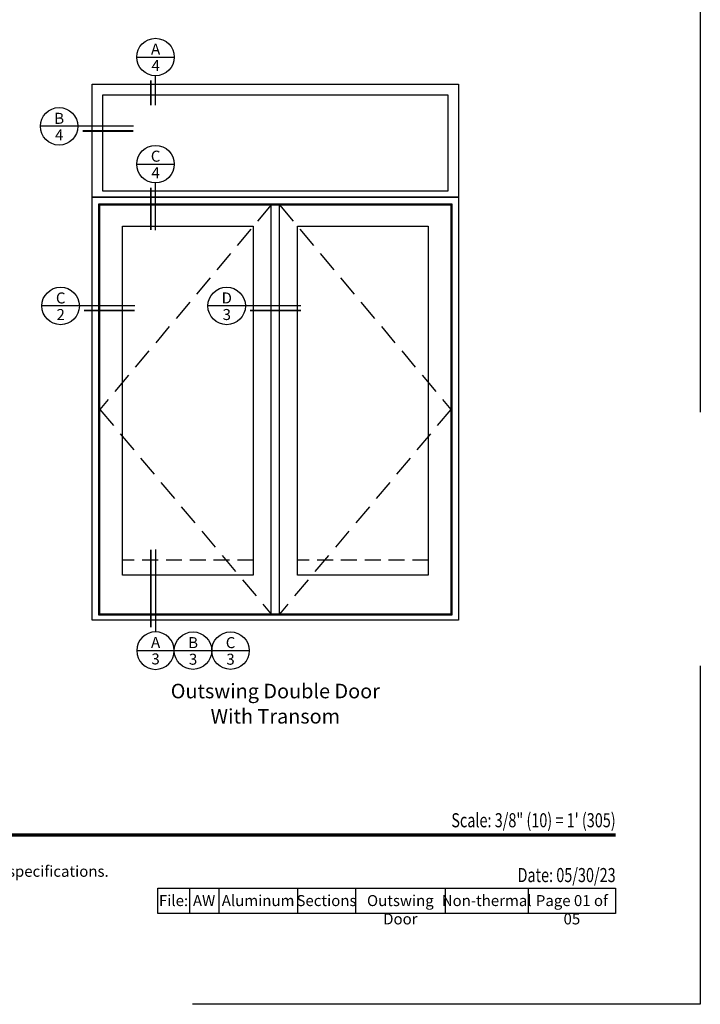
# Model space of a CAD drawing. Extents: x 0 to 391, y 0 to 352.
# Drawn here: x 143 to 272, y 0 to 186 of the extents above; entities that cross this region are included whole.
import ezdxf
from ezdxf.enums import TextEntityAlignment as Align

# ---------------------------------------------------------------- set-up
doc = ezdxf.new("R2010")
doc.units = 0
doc.header["$LTSCALE"] = 6
doc.header["$MEASUREMENT"] = 0
doc.linetypes.add('DASHED', pattern=[0.75, 0.5, -0.25])
for name, color, linetype in [('A-ANNO-DIMS', 3, 'CONTINUOUS'), ('A-ANNO-TEXT', 4, 'CONTINUOUS'), ('A-DETL-MISC', 145, 'CONTINUOUS'), ('A-ELEV-GLAZ-OPERATION', 1, 'DASHED'), ('A-ELEV-GLAZ-SIGHTLINES', 6, 'CONTINUOUS')]:
    doc.layers.add(name, color=color, linetype=linetype)
doc.layers.add('A-DETL-MCUT', color=6, linetype='CONTINUOUS', lineweight=20)
doc.layers.add('PLOT VIEW', color=1, linetype='DASHED', plot=False)
doc.styles.add('ADF Bold', font='segoeuib.ttf')
doc.styles.add('ADF Dims', font='segoeui.ttf', dxfattribs={"width": 0.75})
doc.styles.add('ADF Text', font='FRABK.TTF', dxfattribs={"width": 0.85})

# ---------------------------------------------------------------- blocks, each defined once
blk = doc.blocks.new('ADF TB Portrait 2020')
at = {"layer": 'A-ANNO-TEXT', "color": 9, "ltscale": 5, "const_width": 0.02}
blk.add_lwpolyline([(0.5, -10), (8, -10)], dxfattribs=at)
at = {"layer": 'PLOT VIEW'}
blk.add_lwpolyline([(8.5, -11), (0, -11), (0, 0), (8.5, 0)], close=True, dxfattribs=at)
at = {"layer": 'A-ANNO-TEXT', "color": 9, "insert": (0.5, -10.4632), "char_height": 0.0520833, "width": 5.838193, "attachment_point": 7, "style": 'ADF Dims'}
blk.add_mtext('\\pi-0.15625,l0.15625,t0.15625;{\\fSegoe UI|b1|i0|c0|p34;\\H1.5984x;Notes:\\fSegoe UI|b0|i0|c0|p34;\\P\\fSegoe UI Light|b0|i0|c0|p34;\\H0.78078x;Details have been optimized for use in architectural software and do not match manufacturing specifications.\\PDimensions in parentheses are in millimeters.\\P\\pi0,l0,tz;Andersen Windows, Inc. reserves the right to change drawing specifications without notice.}', dxfattribs=at)
at = {"layer": 'A-ANNO-TEXT', "color": 7, "style": 'ADF Bold'}
blk.add_attdef('PRODUCT_SERIES', text='', height=0.1875, dxfattribs=at).set_placement((0.5, -0.5368), align=Align.TOP_LEFT)
at = {"layer": 'A-ANNO-TEXT', "color": 9, "style": 'ADF Bold'}
blk.add_attdef('PRODUCT_DESCRIPTION_001', (0.4905, -0.8693), '', height=0.0832, dxfattribs=at)
at = {"layer": 'A-ANNO-TEXT', "color": 9, "ltscale": 5, "width": 0.75}
for tag, height, style, p in [('SCALE', 0.0832, 'ADF Bold', (8, -9.98)), ('DATE', 0.0833, 'ADF Dims', (8, -10.3039))]:
    blk.add_attdef(tag, text='', height=height, dxfattribs=dict(at, style=style)).set_placement(p, align=Align.BOTTOM_RIGHT)
blk = doc.blocks.new('*U30')
at = {"layer": 'A-ANNO-TEXT'}
for p, q in [((-0.443, -0.443), (0.443, -0.443)), ((0, -2.002), (0, -0.886))]:
    blk.add_line(p, q, dxfattribs=at)
at = {"layer": 'A-ANNO-TEXT', "const_width": 0.04}
blk.add_lwpolyline([(-0.111, -2.002), (-0.111, -0.997)], dxfattribs=at)
at = {"layer": 'A-ANNO-TEXT'}
blk.add_circle((0, -0.443), 0.443, dxfattribs=at)
blk = doc.blocks.new('*U33')
at = {"layer": 'A-ANNO-TEXT'}
for p, q in [((-0.443, -0.443), (0.443, -0.443)), ((0, -1.584), (0, -0.886))]:
    blk.add_line(p, q, dxfattribs=at)
at = {"layer": 'A-ANNO-TEXT', "const_width": 0.04}
blk.add_lwpolyline([(-0.111, -1.584), (-0.111, -0.997)], dxfattribs=at)
at = {"layer": 'A-ANNO-TEXT'}
blk.add_circle((0, -0.443), 0.443, dxfattribs=at)
blk = doc.blocks.new('Bubble 1')
at = {"layer": 'A-ANNO-TEXT'}
blk.add_line((1.008, 0), (-1.188, 0), dxfattribs=at)
at = {"layer": 'A-ANNO-TEXT', "const_width": 0.04}
blk.add_lwpolyline([(1.008, -0.111), (-0.192, -0.111)], dxfattribs=at)
at = {"layer": 'A-ANNO-TEXT'}
blk.add_circle((-0.746, 0), 0.443, dxfattribs=at)
blk = doc.blocks.new('*U29')
at = {"layer": 'A-ANNO-TEXT'}
for p, q in [((-0.443, -0.443), (0.443, -0.443)), ((0, -2.83), (0, -0.886))]:
    blk.add_line(p, q, dxfattribs=at)
at = {"layer": 'A-ANNO-TEXT', "const_width": 0.04}
blk.add_lwpolyline([(-0.111, -2.83), (-0.111, -0.997)], dxfattribs=at)
at = {"layer": 'A-ANNO-TEXT'}
blk.add_circle((0, -0.443), 0.443, dxfattribs=at)

msp = doc.modelspace()

# ---------------------------------------------------------------- linework, layer by layer
at = {"layer": 'A-ANNO-TEXT'}
for p, q in [((172.566179, 66.882202), (179.65059, 66.882202)), ((179.65059, 66.882202), (186.735, 66.882202))]:
    msp.add_line(p, q, dxfattribs=at)
at = {"layer": 'A-ANNO-TEXT', "color": 9}
for p, q in [((175.42573, 21.953722), (175.42573, 17.176471)), ((180.980589, 21.953722), (180.980589, 17.176471)), ((195.852772, 21.953722), (195.852772, 17.176471)), ((206.830845, 21.953722), (206.830845, 17.176471)), ((223.778183, 21.953722), (223.778183, 17.176471)), ((239.455304, 21.953722), (239.455304, 17.176471))]:
    msp.add_line(p, q, dxfattribs=at)
msp.add_lwpolyline([(169.432194, 21.953722), (256, 21.953722), (256, 17.176471), (169.432194, 17.176471)], close=True, dxfattribs=at)
at = {"layer": 'A-ANNO-TEXT'}
for centre in [(176.108385, 66.882202), (183.192795, 66.882202)]:
    msp.add_circle(centre, 3.542205, dxfattribs=at)
at = {"layer": 'A-DETL-MISC', "linetype": 'DASHED'}
for p, q in [((187.503939, 83.980096), (162.753939, 83.980096)), ((220.582699, 83.980096), (195.832699, 83.980096))]:
    msp.add_line(p, q, dxfattribs=at)
at = {"layer": 'A-ELEV-GLAZ-OPERATION', "ltscale": 1.333333}
for points in [[(190.890554, 151.175096), (158.485045, 112.488096), (190.890554, 73.801096)], [(192.446083, 151.175096), (224.851592, 112.488096), (192.446083, 73.801096)]]:
    msp.add_lwpolyline(points, dxfattribs=at)
at = {"layer": 'A-ELEV-GLAZ-SIGHTLINES'}
for p, q in [((190.890554, 73.801096), (190.890554, 151.175096)), ((192.446083, 73.801096), (192.446083, 151.175096))]:
    msp.add_line(p, q, dxfattribs=at)
for points in [[(157.047045, 152.613096), (157.047045, 173.993692), (226.289592, 173.993692), (226.289592, 152.613096)], [(159.047045, 153.738096), (159.047045, 171.993692), (224.289592, 171.993692), (224.289592, 153.738096)], [(157.047045, 72.613096), (157.047045, 152.613096), (226.289592, 152.613096), (226.289592, 72.613096)], [(158.297045, 73.613096), (158.297045, 151.363096), (225.039592, 151.363096), (225.039592, 73.613096)], [(158.485045, 73.801096), (158.485045, 151.175096), (224.851592, 151.175096), (224.851592, 73.801096)], [(187.503939, 81.175096), (162.753939, 81.175096), (162.753939, 147.175096), (187.503939, 147.175096)], [(220.582699, 81.175096), (195.832699, 81.175096), (195.832699, 147.175096), (220.582699, 147.175096)]]:
    msp.add_lwpolyline(points, close=True, dxfattribs=at)

# ---------------------------------------------------------------- block references
at = {"layer": 'A-ANNO-DIMS', "ltscale": 5}
ref = msp.add_blockref('ADF TB Portrait 2020', (0, 352), dxfattribs=dict(at, xscale=32, yscale=32, zscale=32))
ref.add_attrib('DATE', 'Date: 05/30/23', dxfattribs={"layer": 'A-ANNO-TEXT', "color": 9, "ltscale": 5, "height": 2.6656, "style": 'ADF Dims', "width": 0.75}).set_placement((256, 22.273722), align=Align.BOTTOM_RIGHT)
ref.add_attrib('SCALE', 'Scale: 3/8" (10) = 1\' (305)', dxfattribs={"layer": 'A-ANNO-TEXT', "color": 9, "ltscale": 5, "height": 2.664, "style": 'ADF Bold', "width": 0.75}).set_placement((256, 32.64), align=Align.BOTTOM_RIGHT)
at = {"layer": 'A-ANNO-TEXT', "xscale": 8, "yscale": 8, "zscale": 8}
for name, p in [('*U33', (169.023974, 182.669516)), ('*U30', (169.023974, 162.41392))]:
    msp.add_blockref(name, p, dxfattribs=at)
at = {"layer": 'A-ANNO-TEXT', "xscale": -8, "yscale": 8, "zscale": 8, "rotation": 180}
msp.add_blockref('*U29', (169.023974, 63.339997), dxfattribs=at)
at = {"layer": 'A-DETL-MCUT', "xscale": 8, "yscale": 8, "zscale": 8}
for p in [(156.766244, 166.027991), (157.047045, 132.062336), (188.442414, 132.062336)]:
    msp.add_blockref('Bubble 1', p, dxfattribs=at)

# ---------------------------------------------------------------- texts
at = {"layer": 'A-ANNO-TEXT', "style": 'ADF Text'}
for s, p in [('A', (169.038539, 178.942786)), ('B', (150.815897, 165.843466)), ('C', (169.038539, 158.68719)), ('C', (151.096698, 131.877811)), ('D', (182.492067, 131.877811)), ('A', (169.038539, 66.754103)), ('B', (176.122949, 66.697677)), ('C', (183.207359, 66.697677))]:
    msp.add_text(s, height=2.083333, dxfattribs=at).set_placement(p, align=Align.BOTTOM_CENTER)
for s, p in [('4', (169.038539, 178.544231)), ('4', (150.815897, 165.444911)), ('4', (169.038539, 158.288634)), ('2', (151.096698, 131.479256)), ('3', (182.492067, 131.479256)), ('3', (169.038539, 66.355547)), ('3', (176.122949, 66.299122)), ('3', (183.207359, 66.299122))]:
    msp.add_text(s, height=2.083333, dxfattribs=at).set_placement(p, align=Align.TOP_CENTER)
at = {"layer": 'A-ANNO-TEXT', "insert": (191.668319, 60.613096), "char_height": 2.75, "width": 50.11045804, "attachment_point": 2, "line_spacing_factor": 1.04, "style": 'ADF Text'}
msp.add_mtext('Outswing Double Door\\PWith Transom', dxfattribs=at)
at = {"layer": 'A-ANNO-TEXT', "color": 9, "char_height": 2.08, "attachment_point": 2, "style": 'ADF Dims'}
for s, insert, width in [('File:', (172.428962, 20.652072), 6), ('AW', (178.20316, 20.652072), 5.55485982), ('Aluminum', (188.416681, 20.652072), 14.87218295), ('Sections', (201.341809, 20.652072), 10.97807235), ('Outswing Door', (215.304514, 20.652072), 16.94733809), ('Non-thermal', (231.616744, 20.652072), 15.67712152), ('Page 01 of 05', (247.727652, 20.652072), 16.54469568)]:
    msp.add_mtext(s, dxfattribs=dict(at, insert=insert, width=width))

doc.saveas('drawing.dxf')
